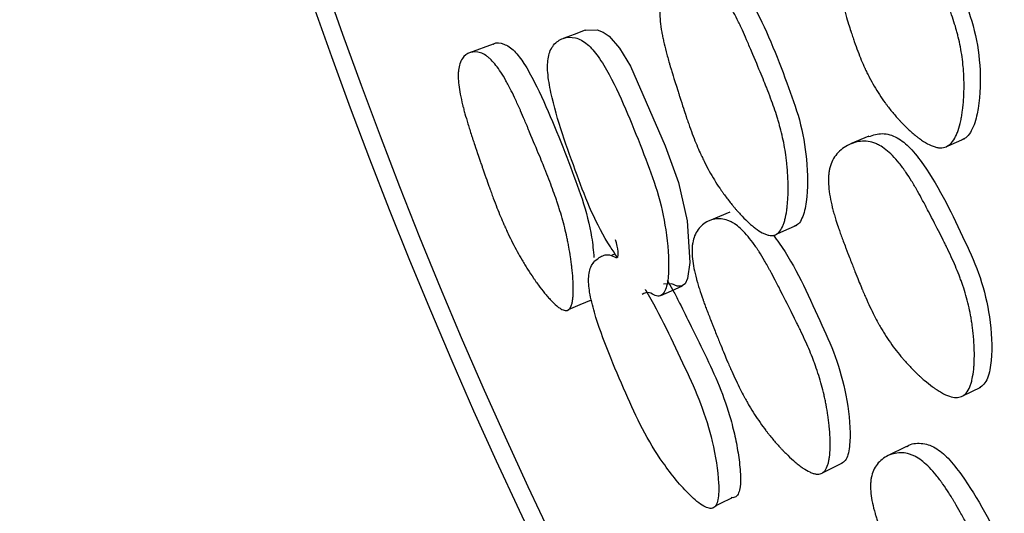
# Model space of a CAD drawing. Units: millimetres. Extents: x 13 to 1473, y 12 to 1043.
# Drawn here: x 698 to 705, y 198 to 202 of the extents above; entities that cross this region are included whole.
import ezdxf

# ---------------------------------------------------------------- set-up
doc = ezdxf.new("R2010")
doc.units = ezdxf.units.MM
doc.header["$LTSCALE"] = 5

msp = doc.modelspace()

# ---------------------------------------------------------------- linework, layer by layer
at = {"color": 7, "linetype": 'Continuous', "lineweight": 25}
for p, q in [((701.0708, 201.7873), (700.9031, 201.7252)), ((703.7454, 201.1308), (703.616, 201.0762)), ((702.7555, 200.5913), (702.6087, 200.5287)), ((701.9398, 200.2928), (701.9134, 200.2816)), ((701.7859, 200.2275), (701.7805, 200.2252)), ((704.417, 199.2828), (704.5433, 199.3449)), ((704.0155, 198.9219), (703.8795, 198.8543)), ((703.4163, 198.7337), (703.5598, 198.8045))]:
    msp.add_line(p, q, dxfattribs=at)
at = {"color": 7, "linetype": 'Continuous', "lineweight": 25, "flags": 128}
for points in [[(701.7255, 201.8862), (701.647, 201.8568), (701.5685, 201.8274)], [(701.7259, 201.8858), (701.7273, 201.8868), (701.8118, 201.8902), (701.8545, 201.8734), (701.8967, 201.8437), (701.9716, 201.7586), (702.0492, 201.6301), (702.2967, 201.0621), (702.3896, 200.8026), (702.4516, 200.5292), (702.4722, 200.2327), (702.4558, 200.1182), (702.4374, 200.0806), (702.4126, 200.0627), (702.3821, 200.0635), (702.3444, 200.0811), (702.285, 200.0773), (702.285, 200.0773)], [(704.3105, 201.0636), (704.3701, 201.0894), (704.4298, 201.1152)], [(703.0928, 200.4363), (703.1629, 200.4669), (703.233, 200.4974)], [(702.2643, 199.9974), (702.3414, 200.0312), (702.4185, 200.0649)], [(701.6081, 199.8967), (701.6905, 199.9323), (701.7707, 199.967)], [(702.654, 198.5), (702.6928, 198.519), (702.7708, 198.5572)]]:
    msp.add_lwpolyline(points, dxfattribs=at)
at = {"color": 7, "linetype": 'Continuous', "lineweight": 25}
for radius, end in [(37.5, 231.25572), (37.3714, 231.03535)]:
    msp.add_arc((735.1981, 214.4135), radius, 0, end, dxfattribs=at)
for points, knots in [([(704.2885, 201.0532), (704.275, 201.049), (704.2601, 201.0479), (704.2356, 201.0509), (704.227, 201.0527), (704.2137, 201.0566), (704.2091, 201.058), (704.1999, 201.0614), (704.1946, 201.0635), (704.1731, 201.0727), (704.155, 201.0825), (704.1265, 201.1008), (704.1167, 201.1075), (704.1018, 201.1184), (704.0968, 201.1222), (704.0866, 201.1301), (704.0809, 201.1347), (704.0576, 201.1537), (704.0387, 201.1704), (704.0101, 201.1978), (704.0006, 201.2073), (703.9861, 201.2221), (703.9812, 201.2272), (703.9715, 201.2374), (703.9663, 201.2431), (703.944, 201.2675), (703.9268, 201.2873), (703.9018, 201.3178), (703.8937, 201.328), (703.8816, 201.3435), (703.8777, 201.3487), (703.8698, 201.3592), (703.8655, 201.365), (703.8345, 201.4075), (703.8086, 201.447), (703.7725, 201.5089), (703.7609, 201.53), (703.7441, 201.5622), (703.7387, 201.5731), (703.7306, 201.5895), (703.728, 201.595), (703.7241, 201.6034), (703.7228, 201.6061), (703.7202, 201.6117), (703.7186, 201.615), (703.7012, 201.653), (703.6847, 201.6928), (703.6598, 201.7585), (703.6515, 201.7815), (703.639, 201.8174), (703.6349, 201.8296), (703.6286, 201.8483), (703.6266, 201.8546), (703.6234, 201.8641), (703.6224, 201.8673), (703.6208, 201.8721), (703.6203, 201.8738), (703.6193, 201.877), (703.6185, 201.8793), (703.6092, 201.9086), (703.5972, 201.9471), (703.5752, 202.02), (703.5672, 202.0468), (703.5542, 202.0908), (703.5497, 202.1062), (703.5426, 202.1301), (703.5403, 202.1382), (703.5354, 202.1548), (703.5327, 202.1642), (703.5216, 202.2024), (703.5137, 202.2306), (703.5033, 202.2694), (703.5, 202.2817), (703.4955, 202.2994), (703.494, 202.3051), (703.492, 202.3134), (703.4913, 202.3162), (703.4899, 202.3216), (703.4895, 202.3234), (703.4818, 202.3552), (703.4759, 202.382), (703.4685, 202.4201), (703.4663, 202.4324), (703.4632, 202.4503), (703.4623, 202.4562), (703.4609, 202.4649), (703.4605, 202.4678), (703.4597, 202.4735), (703.4593, 202.4757), (703.4512, 202.5341), (703.4487, 202.5835), (703.4526, 202.6495), (703.4551, 202.6701), (703.4608, 202.699), (703.4631, 202.7083), (703.4669, 202.7217), (703.4682, 202.7261), (703.4711, 202.7347), (703.4724, 202.7383), (703.4885, 202.7803), (703.5098, 202.8121), (703.5674, 202.8656), (703.6007, 202.8857), (703.6787, 202.9135), (703.7178, 202.9189), (703.7752, 202.9143), (703.7939, 202.9105), (703.8214, 202.9013), (703.8304, 202.8977), (703.8438, 202.8913), (703.8482, 202.8891), (703.857, 202.8843), (703.8619, 202.8814), (703.8963, 202.8602), (703.9264, 202.8336), (703.9709, 202.7822), (703.9856, 202.7632), (704.0075, 202.7318), (704.0148, 202.7208), (704.0257, 202.7036), (704.0293, 202.6978), (704.0347, 202.6889), (704.0365, 202.6859), (704.0401, 202.6798), (704.0422, 202.6762), (704.0555, 202.6534), (704.0674, 202.6316), (704.0856, 202.5962), (704.0917, 202.5839), (704.101, 202.565), (704.1041, 202.5585), (704.1088, 202.5487), (704.1103, 202.5454), (704.1135, 202.5388), (704.1155, 202.5345), (704.1259, 202.5121), (704.136, 202.4896), (704.1524, 202.4523), (704.1581, 202.4392), (704.1698, 202.4119), (704.1755, 202.3984), (704.2085, 202.3202), (704.2314, 202.2657), (704.2603, 202.1956), (704.2691, 202.1743), (704.2808, 202.1452), (704.2845, 202.136), (704.2897, 202.123), (704.2914, 202.1187), (704.2938, 202.1126), (704.2946, 202.1105), (704.2957, 202.1076), (704.2961, 202.1066), (704.2969, 202.1046), (704.297, 202.1042), (704.3166, 202.0538), (704.3332, 202.0073), (704.3547, 201.9411), (704.3613, 201.9196), (704.3703, 201.8883), (704.3731, 201.878), (704.3772, 201.8628), (704.3785, 201.8577), (704.3811, 201.8477), (704.3821, 201.8437), (704.395, 201.7908), (704.4041, 201.7436), (704.4141, 201.6726), (704.4168, 201.649), (704.42, 201.6134), (704.421, 201.6016), (704.4221, 201.5838), (704.4225, 201.5778), (704.4231, 201.566), (704.4233, 201.5607), (704.4247, 201.5275), (704.425, 201.501), (704.4246, 201.4615), (704.4242, 201.4483), (704.4235, 201.4287), (704.4232, 201.4221), (704.4225, 201.409), (704.4222, 201.4031), (704.4198, 201.3674), (704.4172, 201.3403), (704.4121, 201.3017), (704.4103, 201.2892), (704.4071, 201.2709), (704.4061, 201.265), (704.4038, 201.2532), (704.4027, 201.248), (704.3959, 201.2162), (704.3896, 201.1932), (704.3789, 201.1624), (704.3751, 201.1527), (704.3691, 201.1391), (704.367, 201.1347), (704.3628, 201.1262), (704.3609, 201.1226), (704.3388, 201.0834), (704.3154, 201.0617), (704.2885, 201.0532)], [0, 0, 0, 0, 0.015625, 0.015625, 0.023438, 0.023438, 0.027344, 0.027344, 0.03125, 0.03125, 0.046875, 0.046875, 0.054688, 0.054688, 0.058594, 0.058594, 0.0625, 0.0625, 0.078125, 0.078125, 0.085938, 0.085938, 0.089844, 0.089844, 0.09375, 0.09375, 0.109375, 0.109375, 0.117188, 0.117188, 0.121094, 0.121094, 0.125, 0.125, 0.15625, 0.15625, 0.171875, 0.171875, 0.179688, 0.179688, 0.183594, 0.183594, 0.185547, 0.185547, 0.1875, 0.1875, 0.21875, 0.21875, 0.234375, 0.234375, 0.242188, 0.242188, 0.246094, 0.246094, 0.248047, 0.248047, 0.249023, 0.249023, 0.25, 0.25, 0.28125, 0.28125, 0.296875, 0.296875, 0.304688, 0.304688, 0.308594, 0.308594, 0.3125, 0.3125, 0.328125, 0.328125, 0.335938, 0.335938, 0.339844, 0.339844, 0.341797, 0.341797, 0.34375, 0.34375, 0.359375, 0.359375, 0.367188, 0.367188, 0.371094, 0.371094, 0.373047, 0.373047, 0.375, 0.375, 0.40625, 0.40625, 0.421875, 0.421875, 0.429688, 0.429688, 0.433594, 0.433594, 0.4375, 0.4375, 0.46875, 0.46875, 0.5, 0.5, 0.53125, 0.53125, 0.546875, 0.546875, 0.554688, 0.554688, 0.558594, 0.558594, 0.5625, 0.5625, 0.59375, 0.59375, 0.609375, 0.609375, 0.617188, 0.617188, 0.621094, 0.621094, 0.623047, 0.623047, 0.625, 0.625, 0.640625, 0.640625, 0.648438, 0.648438, 0.652344, 0.652344, 0.654297, 0.654297, 0.65625, 0.65625, 0.671875, 0.671875, 0.679688, 0.679688, 0.6875, 0.6875, 0.71875, 0.71875, 0.734375, 0.734375, 0.742188, 0.742188, 0.746094, 0.746094, 0.748047, 0.748047, 0.749023, 0.749023, 0.75, 0.75, 0.78125, 0.78125, 0.796875, 0.796875, 0.804688, 0.804688, 0.808594, 0.808594, 0.8125, 0.8125, 0.84375, 0.84375, 0.859375, 0.859375, 0.867188, 0.867188, 0.871094, 0.871094, 0.875, 0.875, 0.890625, 0.890625, 0.898438, 0.898438, 0.902344, 0.902344, 0.90625, 0.90625, 0.921875, 0.921875, 0.929688, 0.929688, 0.933594, 0.933594, 0.9375, 0.9375, 0.953125, 0.953125, 0.960938, 0.960938, 0.964844, 0.964844, 0.96875, 0.96875, 1, 1, 1, 1]), ([(703.7589, 202.9426), (703.7595, 202.943), (703.7926, 202.9632), (703.854, 202.9645), (703.9302, 202.9506), (704, 202.9166), (704.0822, 202.84), (704.2457, 202.5888), (704.3736, 202.2568), (704.5087, 201.8822), (704.5485, 201.5877), (704.5369, 201.3422), (704.4908, 201.1872), (704.4489, 201.125), (704.4209, 201.1113), (704.4079, 201.1049)], [0, 0, 0, 0, 0.00114, 0.064143, 0.093231, 0.121678, 0.175742, 0.241518, 0.505154, 0.622692, 0.745675, 0.885836, 0.948493, 0.976019, 1, 1, 1, 1]), ([(702.5463, 202.323), (702.548, 202.3241), (702.5771, 202.3429), (702.6321, 202.3412), (702.6996, 202.3231), (702.7626, 202.2858), (702.8384, 202.2063), (702.9945, 201.9515), (703.1238, 201.6191), (703.2613, 201.2443), (703.3111, 200.9531), (703.3137, 200.713), (703.2817, 200.5638), (703.2484, 200.5053), (703.2247, 200.4935), (703.2136, 200.488)], [0, 0, 0, 0, 0.003911, 0.066741, 0.095751, 0.124184, 0.178201, 0.243804, 0.506468, 0.623686, 0.746383, 0.886195, 0.948667, 0.976105, 1, 1, 1, 1]), ([(703.0733, 200.4269), (703.0617, 200.4235), (703.0487, 200.4233), (703.0271, 200.4277), (703.0195, 200.43), (703.0077, 200.4346), (703.0036, 200.4363), (702.9953, 200.4401), (702.9906, 200.4425), (702.9713, 200.4528), (702.955, 200.4635), (702.929, 200.4831), (702.9202, 200.4902), (702.9065, 200.5018), (702.9019, 200.5058), (702.8926, 200.5142), (702.8874, 200.519), (702.866, 200.539), (702.8487, 200.5565), (702.8223, 200.585), (702.8134, 200.5948), (702.8, 200.6102), (702.7955, 200.6154), (702.7865, 200.626), (702.7816, 200.6319), (702.7609, 200.657), (702.7448, 200.6775), (702.7215, 200.7087), (702.7138, 200.7192), (702.7025, 200.735), (702.6988, 200.7404), (702.6914, 200.751), (702.6873, 200.757), (702.6581, 200.8003), (702.6335, 200.8404), (702.5987, 200.9031), (702.5874, 200.9244), (702.5711, 200.9569), (702.5658, 200.9679), (702.5579, 200.9845), (702.5553, 200.99), (702.5514, 200.9984), (702.5501, 201.0012), (702.5475, 201.0068), (702.546, 201.0101), (702.5288, 201.0482), (702.5123, 201.088), (702.487, 201.1539), (702.4784, 201.1768), (702.4656, 201.2127), (702.4613, 201.225), (702.4548, 201.2437), (702.4526, 201.25), (702.4494, 201.2595), (702.4483, 201.2627), (702.4466, 201.2676), (702.4461, 201.2692), (702.445, 201.2724), (702.4442, 201.2747), (702.4341, 201.3049), (702.4194, 201.3499), (702.3977, 201.4183), (702.3952, 201.4262), (702.3913, 201.4383), (702.3895, 201.4441), (702.3861, 201.4548), (702.3845, 201.46), (702.3765, 201.4855), (702.3707, 201.5038), (702.3555, 201.5524), (702.348, 201.5765), (702.3408, 201.6), (702.339, 201.6058), (702.3378, 201.6099), (702.3377, 201.6103), (702.3374, 201.6111), (702.3366, 201.6139), (702.3348, 201.6197), (702.3337, 201.6235), (702.3303, 201.6349), (702.3281, 201.6424), (702.3174, 201.6793), (702.3097, 201.7072), (702.296, 201.7599), (702.29, 201.7846), (702.2822, 201.8194), (702.2799, 201.8305), (702.2766, 201.8467), (702.2756, 201.852), (702.2741, 201.8598), (702.2736, 201.8623), (702.2727, 201.8674), (702.2724, 201.869), (702.2623, 201.9266), (702.2575, 201.9752), (702.2575, 202.0396), (702.2587, 202.0597), (702.2623, 202.0876), (702.2637, 202.0966), (702.2664, 202.1095), (702.2674, 202.1137), (702.2694, 202.122), (702.2704, 202.1255), (702.2824, 202.1656), (702.2996, 202.1955), (702.3474, 202.2445), (702.3756, 202.2622), (702.4425, 202.2848), (702.4765, 202.2878), (702.527, 202.2801), (702.5436, 202.2752), (702.5681, 202.2647), (702.5762, 202.2606), (702.5882, 202.2536), (702.5922, 202.2511), (702.6002, 202.2459), (702.6047, 202.2428), (702.6359, 202.2201), (702.6636, 202.1923), (702.7052, 202.1395), (702.7191, 202.1201), (702.7399, 202.0881), (702.7469, 202.077), (702.7573, 202.0596), (702.7608, 202.0537), (702.766, 202.0446), (702.7677, 202.0416), (702.7712, 202.0354), (702.7732, 202.0317), (702.786, 202.0088), (702.7976, 201.9867), (702.8153, 201.951), (702.8213, 201.9387), (702.8304, 201.9196), (702.8335, 201.9131), (702.8381, 201.9033), (702.8396, 201.8999), (702.8427, 201.8933), (702.8446, 201.889), (702.855, 201.8663), (702.865, 201.8438), (702.8813, 201.8063), (702.8869, 201.7932), (702.8986, 201.7658), (702.9044, 201.7522), (702.937, 201.6745), (702.9598, 201.62), (702.9888, 201.5497), (702.9975, 201.5282), (703.0094, 201.4989), (703.0131, 201.4896), (703.0184, 201.4763), (703.0201, 201.472), (703.0226, 201.4657), (703.0234, 201.4637), (703.0246, 201.4606), (703.025, 201.4596), (703.0258, 201.4576), (703.026, 201.4572), (703.0457, 201.4067), (703.0626, 201.3602), (703.0849, 201.294), (703.0917, 201.2726), (703.1012, 201.2413), (703.1042, 201.231), (703.1086, 201.2159), (703.11, 201.2108), (703.1127, 201.2009), (703.1138, 201.1969), (703.1279, 201.1442), (703.1382, 201.0974), (703.1506, 201.0272), (703.1542, 201.0038), (703.1589, 200.9687), (703.1603, 200.957), (703.1622, 200.9394), (703.1628, 200.9336), (703.164, 200.9219), (703.1644, 200.9167), (703.1673, 200.884), (703.169, 200.858), (703.1706, 200.8192), (703.171, 200.8064), (703.1714, 200.7871), (703.1715, 200.7807), (703.1715, 200.7679), (703.1716, 200.7622), (703.1714, 200.7272), (703.1705, 200.7008), (703.1681, 200.6632), (703.1671, 200.651), (703.1654, 200.6333), (703.1647, 200.6275), (703.1634, 200.6161), (703.1627, 200.6111), (703.1584, 200.5803), (703.1541, 200.5581), (703.1464, 200.5285), (703.1436, 200.5192), (703.1391, 200.5062), (703.1375, 200.5021), (703.1343, 200.494), (703.1328, 200.4906), (703.1156, 200.4535), (703.0964, 200.4336), (703.0733, 200.4269)], [0, 0, 0, 0, 0.015625, 0.015625, 0.023438, 0.023438, 0.027344, 0.027344, 0.03125, 0.03125, 0.046875, 0.046875, 0.054688, 0.054688, 0.058594, 0.058594, 0.0625, 0.0625, 0.078125, 0.078125, 0.085938, 0.085938, 0.089844, 0.089844, 0.09375, 0.09375, 0.109375, 0.109375, 0.117188, 0.117188, 0.121094, 0.121094, 0.125, 0.125, 0.15625, 0.15625, 0.171875, 0.171875, 0.179688, 0.179688, 0.183594, 0.183594, 0.185547, 0.185547, 0.1875, 0.1875, 0.21875, 0.21875, 0.234375, 0.234375, 0.242188, 0.242188, 0.246094, 0.246094, 0.248047, 0.248047, 0.249023, 0.249023, 0.25, 0.25, 0.28125, 0.28125, 0.285156, 0.285156, 0.287109, 0.287109, 0.289062, 0.289062, 0.296875, 0.296875, 0.3125, 0.3125, 0.320312, 0.320312, 0.321289, 0.321289, 0.322266, 0.322266, 0.324219, 0.324219, 0.328125, 0.328125, 0.34375, 0.34375, 0.359375, 0.359375, 0.367188, 0.367188, 0.371094, 0.371094, 0.373047, 0.373047, 0.375, 0.375, 0.40625, 0.40625, 0.421875, 0.421875, 0.429688, 0.429688, 0.433594, 0.433594, 0.4375, 0.4375, 0.46875, 0.46875, 0.5, 0.5, 0.53125, 0.53125, 0.546875, 0.546875, 0.554688, 0.554688, 0.558594, 0.558594, 0.5625, 0.5625, 0.59375, 0.59375, 0.609375, 0.609375, 0.617188, 0.617188, 0.621094, 0.621094, 0.623047, 0.623047, 0.625, 0.625, 0.640625, 0.640625, 0.648438, 0.648438, 0.652344, 0.652344, 0.654297, 0.654297, 0.65625, 0.65625, 0.671875, 0.671875, 0.679688, 0.679688, 0.6875, 0.6875, 0.71875, 0.71875, 0.734375, 0.734375, 0.742188, 0.742188, 0.746094, 0.746094, 0.748047, 0.748047, 0.749023, 0.749023, 0.75, 0.75, 0.78125, 0.78125, 0.796875, 0.796875, 0.804688, 0.804688, 0.808594, 0.808594, 0.8125, 0.8125, 0.84375, 0.84375, 0.859375, 0.859375, 0.867188, 0.867188, 0.871094, 0.871094, 0.875, 0.875, 0.890625, 0.890625, 0.898438, 0.898438, 0.902344, 0.902344, 0.90625, 0.90625, 0.921875, 0.921875, 0.929688, 0.929688, 0.933594, 0.933594, 0.9375, 0.9375, 0.953125, 0.953125, 0.960938, 0.960938, 0.964844, 0.964844, 0.96875, 0.96875, 1, 1, 1, 1]), ([(701.0715, 201.7861), (701.0726, 201.787), (701.0916, 201.8021), (701.132, 201.795), (701.1832, 201.7709), (701.2331, 201.7289), (701.2967, 201.645), (701.4373, 201.3848), (701.5682, 201.0524), (701.7095, 200.6821), (701.7723, 200.4464), (701.7841, 200.3153), (701.7884, 200.2677)], [0, 0, 0, 0, 0.004726, 0.081711, 0.117218, 0.152038, 0.218114, 0.298507, 0.620775, 0.764543, 0.914526, 1, 1, 1, 1]), ([(701.9575, 200.2662), (701.9401, 200.2918), (701.8714, 200.3927), (701.767, 200.5891), (701.6291, 200.96), (701.507, 201.2945), (701.4559, 201.5801), (701.4579, 201.6823), (701.4766, 201.7442), (701.5089, 201.7961), (701.5672, 201.8345), (701.6386, 201.8402), (701.6989, 201.8176), (701.7553, 201.7784), (701.8253, 201.6966), (701.9739, 201.4396), (702.1038, 201.1082), (702.2465, 200.7366), (702.309, 200.4493), (702.3273, 200.2142), (702.3112, 200.0669), (702.2863, 200.0118), (702.2595, 199.9919), (702.2241, 199.992), (702.1758, 200.0293), (702.1485, 200.0134), (702.1323, 200.0039)], [0, 0, 0, 0, 0.02191, 0.086537, 0.149279, 0.289018, 0.323518, 0.352436, 0.367915, 0.384036, 0.418373, 0.452254, 0.467838, 0.483091, 0.511947, 0.54696, 0.686996, 0.749358, 0.814648, 0.889549, 0.923159, 0.937875, 0.950615, 0.963398, 0.978304, 1, 1, 1, 1]), ([(701.5973, 199.8914), (701.5892, 199.8893), (701.5798, 199.8903), (701.5636, 199.8966), (701.5578, 199.8995), (701.5486, 199.905), (701.5455, 199.907), (701.539, 199.9115), (701.5353, 199.9142), (701.5201, 199.9259), (701.5069, 199.9377), (701.4859, 199.9589), (701.4786, 199.9666), (701.4673, 199.979), (701.4635, 199.9833), (701.4558, 199.9921), (701.4515, 199.9972), (701.4337, 200.0184), (701.4191, 200.0368), (701.3966, 200.0666), (701.389, 200.0769), (701.3776, 200.0929), (701.3737, 200.0984), (701.366, 200.1094), (701.3617, 200.1155), (701.3438, 200.1416), (701.3299, 200.1627), (701.3094, 200.1949), (701.3026, 200.2057), (701.2926, 200.222), (701.2893, 200.2275), (701.2827, 200.2384), (701.2791, 200.2445), (701.253, 200.2888), (701.2306, 200.3297), (701.1983, 200.3931), (701.1878, 200.4146), (701.1723, 200.4474), (701.1671, 200.4584), (701.1595, 200.4751), (701.157, 200.4807), (701.1533, 200.4891), (701.152, 200.4919), (701.1495, 200.4975), (701.148, 200.5009), (701.1313, 200.539), (701.1148, 200.5787), (701.089, 200.6443), (701.0803, 200.6671), (701.0669, 200.7028), (701.0624, 200.7149), (701.0556, 200.7335), (701.0533, 200.7398), (701.0498, 200.7493), (701.0487, 200.7524), (701.047, 200.7572), (701.0464, 200.7588), (701.0452, 200.762), (701.0444, 200.7643), (701.0337, 200.794), (701.018, 200.8386), (700.9946, 200.9065), (700.9919, 200.9143), (700.9877, 200.9264), (700.9857, 200.9322), (700.982, 200.9431), (700.9802, 200.9484), (700.9713, 200.9743), (700.965, 200.9927), (700.9484, 201.0415), (700.9403, 201.0653), (700.9327, 201.0877), (700.931, 201.093), (700.9298, 201.0965), (700.9297, 201.0968), (700.9295, 201.0975), (700.9285, 201.1003), (700.9266, 201.106), (700.9254, 201.1098), (700.9217, 201.1211), (700.9193, 201.1285), (700.9074, 201.1651), (700.8987, 201.1927), (700.8829, 201.2447), (700.8758, 201.2691), (700.8663, 201.3032), (700.8634, 201.3142), (700.8592, 201.33), (700.8579, 201.3352), (700.8559, 201.3428), (700.8553, 201.3453), (700.8541, 201.3503), (700.8537, 201.3518), (700.8399, 201.4083), (700.831, 201.4554), (700.8238, 201.5173), (700.8224, 201.5365), (700.8218, 201.563), (700.8218, 201.5715), (700.8223, 201.5836), (700.8225, 201.5876), (700.8231, 201.5953), (700.8233, 201.5986), (700.8275, 201.6359), (700.8364, 201.6629), (700.8656, 201.705), (700.8841, 201.7192), (700.9303, 201.7341), (700.9548, 201.7336), (700.9925, 201.7211), (701.0051, 201.7148), (701.0241, 201.7022), (701.0304, 201.6975), (701.04, 201.6896), (701.0432, 201.6868), (701.0495, 201.681), (701.0531, 201.6776), (701.0783, 201.6527), (701.1014, 201.6233), (701.1373, 201.5685), (701.1495, 201.5485), (701.168, 201.5157), (701.1743, 201.5043), (701.1837, 201.4865), (701.1868, 201.4805), (701.1916, 201.4713), (701.1932, 201.4682), (701.1964, 201.462), (701.1983, 201.4582), (701.2099, 201.4349), (701.2207, 201.4126), (701.2374, 201.3766), (701.2431, 201.3642), (701.2518, 201.3449), (701.2547, 201.3384), (701.2591, 201.3285), (701.2606, 201.3251), (701.2635, 201.3184), (701.2654, 201.3141), (701.2753, 201.2916), (701.2849, 201.2691), (701.3008, 201.2315), (701.3063, 201.2183), (701.315, 201.1977), (701.3179, 201.1906), (701.3239, 201.1762), (701.3267, 201.1694), (701.357, 201.0962), (701.3802, 201.0403), (701.4092, 200.9701), (701.4179, 200.9489), (701.4295, 200.9206), (701.4331, 200.9117), (701.4382, 200.8992), (701.4398, 200.8952), (701.4421, 200.8894), (701.4429, 200.8875), (701.444, 200.8847), (701.4444, 200.8838), (701.4451, 200.8819), (701.4452, 200.8817), (701.4655, 200.831), (701.4833, 200.7846), (701.5071, 200.719), (701.5146, 200.6978), (701.5251, 200.667), (701.5284, 200.657), (701.5333, 200.6421), (701.5349, 200.6372), (701.5381, 200.6274), (701.5393, 200.6236), (701.5556, 200.5716), (701.5686, 200.5258), (701.5856, 200.4574), (701.5909, 200.4347), (701.5982, 200.4008), (701.6006, 200.3895), (701.604, 200.3725), (701.6051, 200.3669), (701.6072, 200.3556), (701.6082, 200.3507), (701.614, 200.3192), (701.6181, 200.2942), (701.6237, 200.2571), (701.6254, 200.2447), (701.6278, 200.2263), (701.6286, 200.2202), (701.6301, 200.2079), (701.6308, 200.2024), (701.6346, 200.1691), (701.6369, 200.1438), (701.6394, 200.1082), (701.6401, 200.0967), (701.6408, 200.0799), (701.641, 200.0744), (701.6413, 200.0636), (701.6414, 200.0589), (701.6418, 200.0299), (701.6412, 200.0091), (701.6389, 199.9815), (701.6379, 199.9729), (701.6361, 199.961), (701.6355, 199.9571), (701.634, 199.9497), (701.6333, 199.9466), (701.6251, 199.9128), (701.6133, 199.8956), (701.5973, 199.8914)], [0, 0, 0, 0, 0.015625, 0.015625, 0.023438, 0.023438, 0.027344, 0.027344, 0.03125, 0.03125, 0.046875, 0.046875, 0.054688, 0.054688, 0.058594, 0.058594, 0.0625, 0.0625, 0.078125, 0.078125, 0.085938, 0.085938, 0.089844, 0.089844, 0.09375, 0.09375, 0.109375, 0.109375, 0.117188, 0.117188, 0.121094, 0.121094, 0.125, 0.125, 0.15625, 0.15625, 0.171875, 0.171875, 0.179688, 0.179688, 0.183594, 0.183594, 0.185547, 0.185547, 0.1875, 0.1875, 0.21875, 0.21875, 0.234375, 0.234375, 0.242188, 0.242188, 0.246094, 0.246094, 0.248047, 0.248047, 0.249023, 0.249023, 0.25, 0.25, 0.28125, 0.28125, 0.285156, 0.285156, 0.287109, 0.287109, 0.289062, 0.289062, 0.296875, 0.296875, 0.3125, 0.3125, 0.320312, 0.320312, 0.321289, 0.321289, 0.322266, 0.322266, 0.324219, 0.324219, 0.328125, 0.328125, 0.34375, 0.34375, 0.359375, 0.359375, 0.367188, 0.367188, 0.371094, 0.371094, 0.373047, 0.373047, 0.375, 0.375, 0.40625, 0.40625, 0.421875, 0.421875, 0.429688, 0.429688, 0.433594, 0.433594, 0.4375, 0.4375, 0.46875, 0.46875, 0.5, 0.5, 0.53125, 0.53125, 0.546875, 0.546875, 0.554688, 0.554688, 0.558594, 0.558594, 0.5625, 0.5625, 0.59375, 0.59375, 0.609375, 0.609375, 0.617188, 0.617188, 0.621094, 0.621094, 0.623047, 0.623047, 0.625, 0.625, 0.640625, 0.640625, 0.648438, 0.648438, 0.652344, 0.652344, 0.654297, 0.654297, 0.65625, 0.65625, 0.671875, 0.671875, 0.679688, 0.679688, 0.683594, 0.683594, 0.6875, 0.6875, 0.71875, 0.71875, 0.734375, 0.734375, 0.742188, 0.742188, 0.746094, 0.746094, 0.748047, 0.748047, 0.749023, 0.749023, 0.75, 0.75, 0.78125, 0.78125, 0.796875, 0.796875, 0.804688, 0.804688, 0.808594, 0.808594, 0.8125, 0.8125, 0.84375, 0.84375, 0.859375, 0.859375, 0.867188, 0.867188, 0.871094, 0.871094, 0.875, 0.875, 0.890625, 0.890625, 0.898438, 0.898438, 0.902344, 0.902344, 0.90625, 0.90625, 0.921875, 0.921875, 0.929688, 0.929688, 0.933594, 0.933594, 0.9375, 0.9375, 0.953125, 0.953125, 0.960938, 0.960938, 0.964844, 0.964844, 0.96875, 0.96875, 1, 1, 1, 1]), ([(703.7457, 201.1291), (703.7772, 201.1396), (703.8244, 201.1555), (703.8955, 201.1444), (703.9642, 201.1158), (704.0494, 201.0453), (704.229, 200.8079), (704.3847, 200.4868), (704.5491, 200.1226), (704.616, 199.8313), (704.6301, 199.5854), (704.6026, 199.4276), (704.5697, 199.3627), (704.5449, 199.3471), (704.5334, 199.3398)], [0, 0, 0, 0, 0.058306, 0.087688, 0.116465, 0.171093, 0.237283, 0.501847, 0.620162, 0.744114, 0.885176, 0.948187, 0.975874, 1, 1, 1, 1]), ([(704.407, 199.2776), (704.3837, 199.2678), (704.3547, 199.2686), (704.3028, 199.286), (704.2841, 199.2945), (704.2539, 199.3114), (704.2435, 199.3177), (704.2274, 199.3282), (704.2219, 199.3318), (704.2136, 199.3376), (704.2108, 199.3395), (704.2052, 199.3435), (704.2019, 199.3459), (704.1805, 199.3615), (704.1611, 199.3769), (704.1315, 199.4021), (704.1216, 199.411), (704.1065, 199.4247), (704.1014, 199.4294), (704.0913, 199.439), (704.0857, 199.4443), (704.0624, 199.467), (704.0442, 199.4856), (704.0177, 199.5142), (704.009, 199.5239), (703.9961, 199.5385), (703.9918, 199.5435), (703.9833, 199.5533), (703.9787, 199.5588), (703.9451, 199.5991), (703.9168, 199.6367), (703.8765, 199.6959), (703.8634, 199.7161), (703.8443, 199.7471), (703.8381, 199.7575), (703.8288, 199.7733), (703.8258, 199.7786), (703.8212, 199.7866), (703.8197, 199.7893), (703.8167, 199.7947), (703.8149, 199.7979), (703.7945, 199.8347), (703.7748, 199.8733), (703.7447, 199.937), (703.7345, 199.9593), (703.7191, 199.9941), (703.714, 200.006), (703.7062, 200.0241), (703.7036, 200.0302), (703.6997, 200.0395), (703.6984, 200.0426), (703.6965, 200.0473), (703.6958, 200.0488), (703.6945, 200.052), (703.6936, 200.0542), (703.6816, 200.083), (703.6664, 200.1207), (703.6383, 200.1918), (703.6281, 200.218), (703.6114, 200.2609), (703.6056, 200.2758), (703.5966, 200.2991), (703.5936, 200.307), (703.5874, 200.3232), (703.5839, 200.3323), (703.5695, 200.3698), (703.5592, 200.3974), (703.5455, 200.4354), (703.5411, 200.4475), (703.5351, 200.4648), (703.5331, 200.4704), (703.5303, 200.4786), (703.5294, 200.4813), (703.5276, 200.4866), (703.527, 200.4884), (703.5165, 200.5196), (703.5082, 200.546), (703.4973, 200.5836), (703.494, 200.5957), (703.4893, 200.6135), (703.4878, 200.6193), (703.4856, 200.6279), (703.4849, 200.6307), (703.4835, 200.6364), (703.483, 200.6385), (703.4693, 200.6963), (703.4618, 200.7456), (703.4586, 200.8117), (703.4588, 200.8324), (703.4611, 200.8616), (703.4622, 200.871), (703.4644, 200.8846), (703.4652, 200.8891), (703.467, 200.8978), (703.4678, 200.9016), (703.4785, 200.9444), (703.4952, 200.9775), (703.5435, 201.0343), (703.5726, 201.0563), (703.6427, 201.0887), (703.6789, 201.0965), (703.7332, 201.0957), (703.7511, 201.0931), (703.7778, 201.0857), (703.7867, 201.0827), (703.7999, 201.0772), (703.8043, 201.0753), (703.8131, 201.0711), (703.818, 201.0686), (703.8525, 201.0497), (703.8836, 201.0254), (703.9308, 200.9774), (703.9466, 200.9596), (703.9705, 200.9299), (703.9785, 200.9195), (703.9905, 200.9033), (703.9945, 200.8978), (704.0005, 200.8893), (704.0025, 200.8864), (704.0066, 200.8807), (704.009, 200.8772), (704.0238, 200.8556), (704.0373, 200.8347), (704.0581, 200.8009), (704.0652, 200.7892), (704.0759, 200.771), (704.0795, 200.7649), (704.0849, 200.7555), (704.0867, 200.7523), (704.0903, 200.7459), (704.0926, 200.7419), (704.1049, 200.7202), (704.1168, 200.6986), (704.1361, 200.6627), (704.1427, 200.6502), (704.1566, 200.624), (704.1635, 200.6108), (704.2019, 200.537), (704.2288, 200.485), (704.2632, 200.4175), (704.2737, 200.3967), (704.2879, 200.3681), (704.2924, 200.359), (704.2988, 200.346), (704.3009, 200.3418), (704.3039, 200.3356), (704.3049, 200.3336), (704.3068, 200.3296), (704.3073, 200.3286), (704.3314, 200.2785), (704.3518, 200.2333), (704.3787, 200.1687), (704.3871, 200.1477), (704.3987, 200.117), (704.4025, 200.1068), (704.4078, 200.0919), (704.4096, 200.0869), (704.413, 200.077), (704.4144, 200.073), (704.4319, 200.0211), (704.4452, 199.9746), (704.4617, 199.9044), (704.4667, 199.8809), (704.4733, 199.8456), (704.4754, 199.8338), (704.4783, 199.816), (704.4792, 199.8101), (704.481, 199.7983), (704.4818, 199.7931), (704.4864, 199.7599), (704.4894, 199.7335), (704.493, 199.694), (704.494, 199.6809), (704.4953, 199.6612), (704.4956, 199.6546), (704.4963, 199.6416), (704.4966, 199.6357), (704.4981, 199.5999), (704.4984, 199.5726), (704.4975, 199.5338), (704.497, 199.5212), (704.496, 199.5028), (704.4956, 199.4968), (704.4946, 199.4848), (704.4942, 199.4796), (704.491, 199.4475), (704.4874, 199.4241), (704.4805, 199.3926), (704.478, 199.3827), (704.4737, 199.3688), (704.4723, 199.3642), (704.4692, 199.3555), (704.4678, 199.3518), (704.4585, 199.3292), (704.4499, 199.3144), (704.4303, 199.2912), (704.4187, 199.2826), (704.407, 199.2776)], [0, 0, 0, 0, 0.03125, 0.03125, 0.046875, 0.046875, 0.054688, 0.054688, 0.058594, 0.058594, 0.060547, 0.060547, 0.0625, 0.0625, 0.078125, 0.078125, 0.085938, 0.085938, 0.089844, 0.089844, 0.09375, 0.09375, 0.109375, 0.109375, 0.117188, 0.117188, 0.121094, 0.121094, 0.125, 0.125, 0.15625, 0.15625, 0.171875, 0.171875, 0.179688, 0.179688, 0.183594, 0.183594, 0.185547, 0.185547, 0.1875, 0.1875, 0.21875, 0.21875, 0.234375, 0.234375, 0.242188, 0.242188, 0.246094, 0.246094, 0.248047, 0.248047, 0.249023, 0.249023, 0.25, 0.25, 0.28125, 0.28125, 0.296875, 0.296875, 0.304688, 0.304688, 0.308594, 0.308594, 0.3125, 0.3125, 0.328125, 0.328125, 0.335938, 0.335938, 0.339844, 0.339844, 0.341797, 0.341797, 0.34375, 0.34375, 0.359375, 0.359375, 0.367188, 0.367188, 0.371094, 0.371094, 0.373047, 0.373047, 0.375, 0.375, 0.40625, 0.40625, 0.421875, 0.421875, 0.429688, 0.429688, 0.433594, 0.433594, 0.4375, 0.4375, 0.46875, 0.46875, 0.5, 0.5, 0.53125, 0.53125, 0.546875, 0.546875, 0.554688, 0.554688, 0.558594, 0.558594, 0.5625, 0.5625, 0.59375, 0.59375, 0.609375, 0.609375, 0.617188, 0.617188, 0.621094, 0.621094, 0.623047, 0.623047, 0.625, 0.625, 0.640625, 0.640625, 0.648438, 0.648438, 0.652344, 0.652344, 0.654297, 0.654297, 0.65625, 0.65625, 0.671875, 0.671875, 0.679688, 0.679688, 0.6875, 0.6875, 0.71875, 0.71875, 0.734375, 0.734375, 0.742188, 0.742188, 0.746094, 0.746094, 0.748047, 0.748047, 0.75, 0.75, 0.78125, 0.78125, 0.796875, 0.796875, 0.804688, 0.804688, 0.808594, 0.808594, 0.8125, 0.8125, 0.84375, 0.84375, 0.859375, 0.859375, 0.867188, 0.867188, 0.871094, 0.871094, 0.875, 0.875, 0.890625, 0.890625, 0.898438, 0.898438, 0.902344, 0.902344, 0.90625, 0.90625, 0.921875, 0.921875, 0.929688, 0.929688, 0.933594, 0.933594, 0.9375, 0.9375, 0.953125, 0.953125, 0.960938, 0.960938, 0.964844, 0.964844, 0.96875, 0.96875, 0.984375, 0.984375, 1, 1, 1, 1]), ([(703.4076, 198.7292), (703.3973, 198.725), (703.3854, 198.7237), (703.3649, 198.7265), (703.3577, 198.7282), (703.3463, 198.7319), (703.3423, 198.7333), (703.3343, 198.7365), (703.3297, 198.7385), (703.3108, 198.7474), (703.2946, 198.7568), (703.2686, 198.7745), (703.2597, 198.781), (703.2459, 198.7916), (703.2412, 198.7952), (703.2317, 198.8029), (703.2264, 198.8073), (703.2046, 198.8257), (703.1868, 198.8419), (703.1594, 198.8685), (703.1502, 198.8777), (703.1362, 198.8921), (703.1315, 198.897), (703.1221, 198.907), (703.1169, 198.9125), (703.0952, 198.9361), (703.0782, 198.9554), (703.0534, 198.9849), (703.0453, 198.9948), (703.0332, 199.0099), (703.0292, 199.015), (703.0212, 199.0251), (703.0168, 199.0307), (702.9853, 199.072), (702.9583, 199.1103), (702.9197, 199.1704), (702.9071, 199.1908), (702.8887, 199.2221), (702.8826, 199.2326), (702.8736, 199.2485), (702.8707, 199.2539), (702.8662, 199.2619), (702.8647, 199.2646), (702.8618, 199.27), (702.86, 199.2733), (702.8401, 199.3102), (702.8207, 199.3488), (702.7906, 199.4126), (702.7804, 199.4348), (702.7648, 199.4696), (702.7596, 199.4815), (702.7517, 199.4996), (702.7491, 199.5057), (702.7451, 199.515), (702.7438, 199.5181), (702.7418, 199.5227), (702.7411, 199.5243), (702.7398, 199.5274), (702.7388, 199.5297), (702.7263, 199.5592), (702.7106, 199.5971), (702.6817, 199.668), (702.6712, 199.694), (702.6541, 199.7364), (702.6482, 199.7512), (702.6391, 199.7741), (702.636, 199.782), (702.6296, 199.7979), (702.6261, 199.8068), (702.6114, 199.8439), (702.6007, 199.8714), (702.5864, 199.9092), (702.5819, 199.9213), (702.5756, 199.9385), (702.5736, 199.9441), (702.5706, 199.9522), (702.5696, 199.9549), (702.5677, 199.9602), (702.5671, 199.962), (702.5561, 199.993), (702.5473, 200.0192), (702.5356, 200.0563), (702.5319, 200.0684), (702.5267, 200.0859), (702.5251, 200.0917), (702.5227, 200.1002), (702.5219, 200.103), (702.5204, 200.1086), (702.5198, 200.1107), (702.5045, 200.1677), (702.495, 200.2161), (702.4882, 200.2806), (702.4872, 200.3008), (702.4875, 200.3291), (702.4879, 200.3382), (702.489, 200.3513), (702.4895, 200.3556), (702.4905, 200.364), (702.491, 200.3676), (702.4978, 200.4087), (702.5104, 200.4399), (702.5492, 200.4925), (702.5733, 200.5123), (702.6326, 200.5399), (702.6637, 200.5454), (702.711, 200.5413), (702.7268, 200.5377), (702.7505, 200.5289), (702.7584, 200.5254), (702.7702, 200.5193), (702.7742, 200.5171), (702.782, 200.5125), (702.7865, 200.5097), (702.8176, 200.4892), (702.846, 200.4635), (702.8897, 200.4138), (702.9045, 200.3953), (702.9269, 200.3648), (702.9345, 200.3542), (702.9459, 200.3376), (702.9497, 200.3319), (702.9554, 200.3232), (702.9573, 200.3203), (702.9611, 200.3144), (702.9634, 200.3109), (702.9775, 200.2889), (702.9904, 200.2676), (703.0104, 200.2333), (703.0172, 200.2214), (703.0276, 200.203), (703.031, 200.1968), (703.0363, 200.1872), (703.0381, 200.184), (703.0416, 200.1776), (703.0438, 200.1734), (703.0556, 200.1517), (703.0671, 200.13), (703.086, 200.0938), (703.0925, 200.0811), (703.1061, 200.0546), (703.1128, 200.0415), (703.1517, 199.9648), (703.1786, 199.9116), (703.2127, 199.8436), (703.223, 199.823), (703.2368, 199.795), (703.2411, 199.7862), (703.2472, 199.7737), (703.2492, 199.7697), (703.252, 199.7638), (703.2529, 199.7619), (703.2543, 199.759), (703.2548, 199.7581), (703.2557, 199.7562), (703.2558, 199.7558), (703.2794, 199.7068), (703.3, 199.6616), (703.3275, 199.5973), (703.336, 199.5764), (703.3481, 199.5459), (703.352, 199.5359), (703.3576, 199.5211), (703.3594, 199.5162), (703.363, 199.5065), (703.3644, 199.5026), (703.3829, 199.451), (703.3974, 199.4051), (703.4163, 199.3359), (703.422, 199.3128), (703.43, 199.2781), (703.4325, 199.2665), (703.4361, 199.2492), (703.4373, 199.2434), (703.4396, 199.2318), (703.4406, 199.2267), (703.4467, 199.1942), (703.451, 199.1683), (703.4565, 199.1297), (703.4582, 199.1169), (703.4606, 199.0976), (703.4613, 199.0912), (703.4627, 199.0784), (703.4633, 199.0727), (703.4668, 199.0377), (703.4688, 199.0111), (703.4705, 198.9733), (703.4709, 198.9611), (703.4711, 198.9432), (703.4711, 198.9374), (703.471, 198.9258), (703.471, 198.9207), (703.4702, 198.8896), (703.4686, 198.867), (703.4645, 198.8367), (703.4629, 198.8272), (703.4601, 198.8139), (703.4591, 198.8096), (703.457, 198.8012), (703.456, 198.7977), (703.444, 198.7591), (703.4283, 198.7377), (703.4076, 198.7292)], [0, 0, 0, 0, 0.015625, 0.015625, 0.023438, 0.023438, 0.027344, 0.027344, 0.03125, 0.03125, 0.046875, 0.046875, 0.054688, 0.054688, 0.058594, 0.058594, 0.0625, 0.0625, 0.078125, 0.078125, 0.085938, 0.085938, 0.089844, 0.089844, 0.09375, 0.09375, 0.109375, 0.109375, 0.117188, 0.117188, 0.121094, 0.121094, 0.125, 0.125, 0.15625, 0.15625, 0.171875, 0.171875, 0.179688, 0.179688, 0.183594, 0.183594, 0.185547, 0.185547, 0.1875, 0.1875, 0.21875, 0.21875, 0.234375, 0.234375, 0.242188, 0.242188, 0.246094, 0.246094, 0.248047, 0.248047, 0.249023, 0.249023, 0.25, 0.25, 0.28125, 0.28125, 0.296875, 0.296875, 0.304688, 0.304688, 0.308594, 0.308594, 0.3125, 0.3125, 0.328125, 0.328125, 0.335938, 0.335938, 0.339844, 0.339844, 0.341797, 0.341797, 0.34375, 0.34375, 0.359375, 0.359375, 0.367188, 0.367188, 0.371094, 0.371094, 0.373047, 0.373047, 0.375, 0.375, 0.40625, 0.40625, 0.421875, 0.421875, 0.429688, 0.429688, 0.433594, 0.433594, 0.4375, 0.4375, 0.46875, 0.46875, 0.5, 0.5, 0.53125, 0.53125, 0.546875, 0.546875, 0.554688, 0.554688, 0.558594, 0.558594, 0.5625, 0.5625, 0.59375, 0.59375, 0.609375, 0.609375, 0.617188, 0.617188, 0.621094, 0.621094, 0.623047, 0.623047, 0.625, 0.625, 0.640625, 0.640625, 0.648438, 0.648438, 0.652344, 0.652344, 0.654297, 0.654297, 0.65625, 0.65625, 0.671875, 0.671875, 0.679688, 0.679688, 0.6875, 0.6875, 0.71875, 0.71875, 0.734375, 0.734375, 0.742188, 0.742188, 0.746094, 0.746094, 0.748047, 0.748047, 0.749023, 0.749023, 0.75, 0.75, 0.78125, 0.78125, 0.796875, 0.796875, 0.804688, 0.804688, 0.808594, 0.808594, 0.8125, 0.8125, 0.84375, 0.84375, 0.859375, 0.859375, 0.867188, 0.867188, 0.871094, 0.871094, 0.875, 0.875, 0.890625, 0.890625, 0.898438, 0.898438, 0.902344, 0.902344, 0.90625, 0.90625, 0.921875, 0.921875, 0.929688, 0.929688, 0.933594, 0.933594, 0.9375, 0.9375, 0.953125, 0.953125, 0.960938, 0.960938, 0.964844, 0.964844, 0.96875, 0.96875, 1, 1, 1, 1]), ([(702.1538, 200.0393), (702.1542, 200.0385), (702.259, 199.8625), (702.3886, 199.5873), (702.5555, 199.2252), (702.6407, 198.9418), (702.6794, 198.7079), (702.6784, 198.5593), (702.6607, 198.5026), (702.6384, 198.4805), (702.6074, 198.4794), (702.5519, 198.5032), (702.4369, 198.6033), (702.2851, 198.7886), (702.1302, 199.042), (701.9691, 199.4049), (701.8281, 199.7318), (701.7551, 200.0142), (701.747, 200.1172), (701.7579, 200.1808), (701.7817, 200.2359), (701.8329, 200.2749), (701.8903, 200.2989), (701.9791, 200.2445), (701.9574, 200.3337), (701.9428, 200.3939)], [0, 0, 0, 0, 0.000602, 0.138255, 0.199524, 0.263575, 0.336988, 0.369972, 0.384444, 0.396991, 0.408925, 0.422454, 0.457427, 0.530284, 0.593943, 0.655532, 0.792527, 0.82651, 0.854982, 0.870212, 0.886004, 0.919705, 0.95296, 0.968252, 1, 1, 1, 1]), ([(703.0664, 200.4268), (703.0803, 200.4082), (703.214, 200.2288), (703.3486, 199.9228), (703.5162, 199.5609), (703.5926, 199.2733), (703.62, 199.0334), (703.606, 198.8814), (703.5814, 198.8201), (703.5607, 198.8064), (703.5511, 198.8)], [0, 0, 0, 0, 0.038451, 0.372479, 0.521511, 0.677475, 0.855328, 0.934819, 0.969687, 1, 1, 1, 1]), ([(702.3098, 200.1066), (702.3226, 200.0845), (702.3499, 200.0372), (702.4029, 199.9362), (702.4785, 199.7818), (702.5786, 199.5805), (702.685, 199.3516), (702.7561, 199.1475), (702.7978, 198.9772), (702.8219, 198.8405), (702.8352, 198.7147), (702.831, 198.6223), (702.8128, 198.5727), (702.7907, 198.556), (702.7735, 198.5573), (702.767, 198.5577)], [0, 0, 0, 0, 0.042348, 0.090554, 0.187187, 0.323273, 0.458208, 0.598077, 0.677413, 0.758265, 0.844967, 0.913458, 0.949228, 0.980739, 1, 1, 1, 1]), ([(704.0164, 198.9208), (704.018, 198.9221), (704.0449, 198.9439), (704.0998, 198.9481), (704.1689, 198.9372), (704.2354, 198.9069), (704.3192, 198.8359), (704.5015, 198.5991), (704.6655, 198.2823), (704.842, 197.9242), (704.9225, 197.64), (704.9506, 197.4015), (704.9346, 197.2497), (704.9077, 197.1881), (704.8854, 197.1738), (704.875, 197.1671)], [0, 0, 0, 0, 0.003911, 0.066741, 0.095751, 0.124184, 0.178201, 0.243804, 0.506468, 0.623686, 0.746383, 0.886195, 0.948667, 0.976105, 1, 1, 1, 1]), ([(704.7419, 197.0915), (704.7308, 197.0869), (704.7179, 197.0853), (704.696, 197.0874), (704.6882, 197.0889), (704.6759, 197.0921), (704.6717, 197.0934), (704.663, 197.0963), (704.6581, 197.0982), (704.6378, 197.1064), (704.6204, 197.1153), (704.5926, 197.132), (704.583, 197.1382), (704.5682, 197.1483), (704.5632, 197.1518), (704.553, 197.1591), (704.5473, 197.1633), (704.524, 197.1809), (704.5049, 197.1964), (704.4756, 197.222), (704.4657, 197.2308), (704.4507, 197.2447), (704.4457, 197.2494), (704.4356, 197.259), (704.4301, 197.2643), (704.4068, 197.2871), (704.3887, 197.3057), (704.3622, 197.3343), (704.3535, 197.3439), (704.3405, 197.3585), (704.3363, 197.3634), (704.3278, 197.3732), (704.3231, 197.3787), (704.2894, 197.4186), (704.2607, 197.4559), (704.2194, 197.5145), (704.206, 197.5345), (704.1863, 197.5651), (704.1798, 197.5754), (704.1702, 197.5911), (704.167, 197.5963), (704.1623, 197.6042), (704.1607, 197.6069), (704.1576, 197.6122), (704.1557, 197.6154), (704.1345, 197.6514), (704.1138, 197.6892), (704.0817, 197.752), (704.0708, 197.7739), (704.0542, 197.8083), (704.0486, 197.82), (704.0401, 197.8379), (704.0373, 197.8439), (704.0331, 197.8531), (704.0316, 197.8562), (704.0295, 197.8608), (704.0288, 197.8623), (704.0274, 197.8654), (704.0263, 197.8677), (704.0131, 197.8965), (703.9937, 197.9397), (703.9648, 198.0055), (703.9615, 198.013), (703.9564, 198.0247), (703.9539, 198.0302), (703.9494, 198.0405), (703.9472, 198.0456), (703.9365, 198.07), (703.9289, 198.0876), (703.9086, 198.1343), (703.8986, 198.1575), (703.8889, 198.1801), (703.8866, 198.1856), (703.8849, 198.1896), (703.8847, 198.19), (703.8844, 198.1908), (703.8832, 198.1935), (703.8809, 198.199), (703.8794, 198.2027), (703.8748, 198.2136), (703.8718, 198.2208), (703.8573, 198.2564), (703.8466, 198.2834), (703.8274, 198.3343), (703.8188, 198.3583), (703.8074, 198.392), (703.8038, 198.4028), (703.7989, 198.4185), (703.7973, 198.4237), (703.795, 198.4313), (703.7943, 198.4338), (703.7928, 198.4387), (703.7923, 198.4403), (703.7761, 198.4965), (703.7662, 198.5443), (703.7594, 198.6084), (703.7584, 198.6284), (703.759, 198.6566), (703.7595, 198.6657), (703.7608, 198.6788), (703.7613, 198.6831), (703.7625, 198.6915), (703.7631, 198.6952), (703.7707, 198.7363), (703.7846, 198.7678), (703.827, 198.8216), (703.8531, 198.8422), (703.9172, 198.8718), (703.9508, 198.8784), (704.0018, 198.8761), (704.0188, 198.8731), (704.0443, 198.8651), (704.0528, 198.8619), (704.0655, 198.8563), (704.0697, 198.8543), (704.0782, 198.8499), (704.083, 198.8473), (704.1164, 198.828), (704.147, 198.8034), (704.194, 198.7553), (704.2098, 198.7374), (704.2339, 198.7078), (704.242, 198.6975), (704.2542, 198.6813), (704.2583, 198.6758), (704.2644, 198.6674), (704.2665, 198.6645), (704.2706, 198.6588), (704.273, 198.6553), (704.2881, 198.6338), (704.302, 198.6131), (704.3235, 198.5795), (704.3307, 198.5679), (704.3418, 198.5499), (704.3455, 198.5438), (704.3512, 198.5345), (704.353, 198.5314), (704.3568, 198.525), (704.3592, 198.521), (704.3719, 198.4996), (704.3843, 198.4782), (704.4045, 198.4427), (704.4114, 198.4302), (704.4259, 198.4043), (704.4331, 198.3914), (704.4738, 198.3175), (704.5023, 198.2657), (704.5386, 198.199), (704.5496, 198.1785), (704.5645, 198.1506), (704.5692, 198.1417), (704.5759, 198.1291), (704.578, 198.125), (704.5811, 198.1191), (704.5822, 198.1171), (704.5837, 198.1142), (704.5842, 198.1132), (704.5852, 198.1113), (704.5854, 198.1109), (704.6103, 198.0628), (704.6322, 198.0183), (704.6613, 197.9549), (704.6704, 197.9343), (704.6832, 197.9042), (704.6873, 197.8944), (704.6932, 197.8797), (704.6951, 197.8749), (704.6989, 197.8653), (704.7004, 197.8614), (704.72, 197.8105), (704.7353, 197.765), (704.755, 197.6966), (704.7611, 197.6737), (704.7695, 197.6393), (704.7721, 197.6278), (704.7759, 197.6106), (704.7771, 197.6048), (704.7795, 197.5933), (704.7805, 197.5882), (704.7869, 197.556), (704.7913, 197.5303), (704.797, 197.4919), (704.7988, 197.4792), (704.8012, 197.4601), (704.802, 197.4537), (704.8034, 197.441), (704.804, 197.4353), (704.8076, 197.4006), (704.8095, 197.3741), (704.8111, 197.3365), (704.8114, 197.3243), (704.8116, 197.3065), (704.8116, 197.3007), (704.8114, 197.2892), (704.8113, 197.2841), (704.8103, 197.2531), (704.8084, 197.2305), (704.8039, 197.2003), (704.8021, 197.1908), (704.799, 197.1774), (704.7979, 197.1731), (704.7955, 197.1647), (704.7944, 197.1611), (704.7812, 197.1224), (704.7642, 197.1006), (704.7419, 197.0915)], [0, 0, 0, 0, 0.015625, 0.015625, 0.023438, 0.023438, 0.027344, 0.027344, 0.03125, 0.03125, 0.046875, 0.046875, 0.054688, 0.054688, 0.058594, 0.058594, 0.0625, 0.0625, 0.078125, 0.078125, 0.085938, 0.085938, 0.089844, 0.089844, 0.09375, 0.09375, 0.109375, 0.109375, 0.117188, 0.117188, 0.121094, 0.121094, 0.125, 0.125, 0.15625, 0.15625, 0.171875, 0.171875, 0.179688, 0.179688, 0.183594, 0.183594, 0.185547, 0.185547, 0.1875, 0.1875, 0.21875, 0.21875, 0.234375, 0.234375, 0.242188, 0.242188, 0.246094, 0.246094, 0.248047, 0.248047, 0.249023, 0.249023, 0.25, 0.25, 0.28125, 0.28125, 0.285156, 0.285156, 0.287109, 0.287109, 0.289062, 0.289062, 0.296875, 0.296875, 0.3125, 0.3125, 0.320312, 0.320312, 0.321289, 0.321289, 0.322266, 0.322266, 0.324219, 0.324219, 0.328125, 0.328125, 0.34375, 0.34375, 0.359375, 0.359375, 0.367188, 0.367188, 0.371094, 0.371094, 0.373047, 0.373047, 0.375, 0.375, 0.40625, 0.40625, 0.421875, 0.421875, 0.429688, 0.429688, 0.433594, 0.433594, 0.4375, 0.4375, 0.46875, 0.46875, 0.5, 0.5, 0.53125, 0.53125, 0.546875, 0.546875, 0.554688, 0.554688, 0.558594, 0.558594, 0.5625, 0.5625, 0.59375, 0.59375, 0.609375, 0.609375, 0.617188, 0.617188, 0.621094, 0.621094, 0.623047, 0.623047, 0.625, 0.625, 0.640625, 0.640625, 0.648438, 0.648438, 0.652344, 0.652344, 0.654297, 0.654297, 0.65625, 0.65625, 0.671875, 0.671875, 0.679688, 0.679688, 0.6875, 0.6875, 0.71875, 0.71875, 0.734375, 0.734375, 0.742188, 0.742188, 0.746094, 0.746094, 0.748047, 0.748047, 0.749023, 0.749023, 0.75, 0.75, 0.78125, 0.78125, 0.796875, 0.796875, 0.804688, 0.804688, 0.808594, 0.808594, 0.8125, 0.8125, 0.84375, 0.84375, 0.859375, 0.859375, 0.867188, 0.867188, 0.871094, 0.871094, 0.875, 0.875, 0.890625, 0.890625, 0.898438, 0.898438, 0.902344, 0.902344, 0.90625, 0.90625, 0.921875, 0.921875, 0.929688, 0.929688, 0.933594, 0.933594, 0.9375, 0.9375, 0.953125, 0.953125, 0.960938, 0.960938, 0.964844, 0.964844, 0.96875, 0.96875, 1, 1, 1, 1])]:
    msp.add_open_spline(points, degree=3, knots=knots, dxfattribs=at)

doc.saveas('drawing.dxf')
